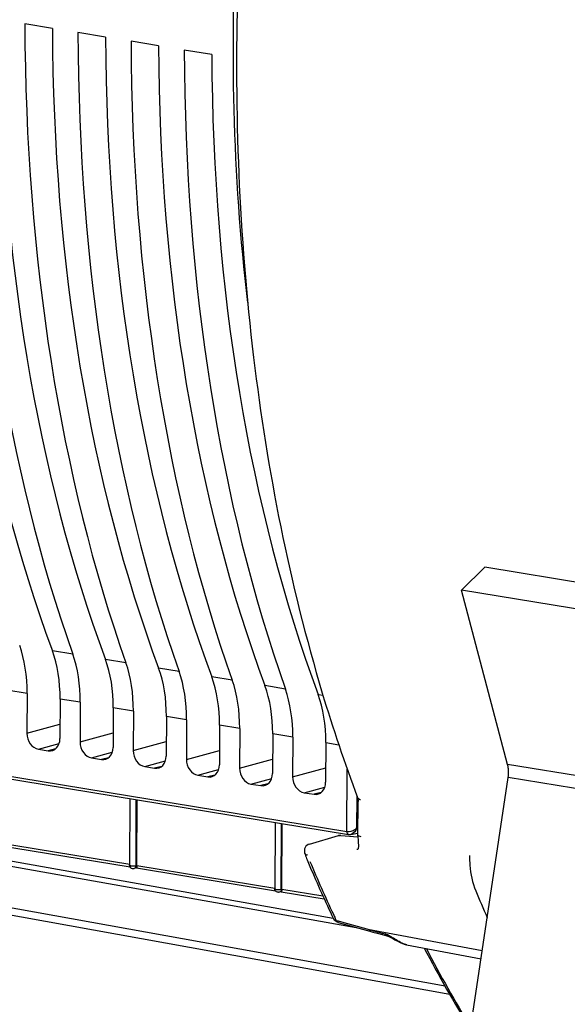
# Model space of a CAD drawing. Units: millimetres. Extents: x 0 to 594, y 0 to 420.
# Drawn here: x 244 to 251, y 51 to 65 of the extents above; entities that cross this region are included whole.
import ezdxf

# ---------------------------------------------------------------- set-up
doc = ezdxf.new("R2010")
doc.units = ezdxf.units.MM
doc.header["$LTSCALE"] = 32.67
doc.layers.get('0').update_dxf_attribs({"linetype": 'CONTINUOUS'})
doc.layers.add('SOLIDES', color=7, linetype='CONTINUOUS')

msp = doc.modelspace()

# ---------------------------------------------------------------- linework, layer by layer
at = {"color": 7, "linetype": 'CONTINUOUS'}
for p, q in [((244.219938, 64.939987), (243.836189, 65.002921)), ((244.959819, 64.818647), (244.57607, 64.881582)), ((245.699699, 64.697308), (245.31595, 64.760242)), ((246.439579, 64.575968), (246.05583, 64.638903)), ((243.86809, 55.677554), (243.865478, 55.125846)), ((244.327756, 55.60217), (244.325144, 55.050462)), ((244.60797, 55.556215), (244.605358, 55.004507)), ((245.067636, 55.48083), (245.065024, 54.929122)), ((245.34785, 55.434875), (245.345239, 54.883167)), ((245.807516, 55.35949), (245.804904, 54.807783)), ((246.08773, 55.313536), (246.085119, 54.761828)), ((246.547396, 55.238151), (246.544785, 54.686443)), ((246.827611, 55.192196), (246.824999, 54.640488)), ((247.287276, 55.116811), (247.284665, 54.565103)), ((240.828108, 54.986533), (248.321811, 53.758216)), ((247.567491, 55.070857), (247.564879, 54.519149)), ((248.027157, 54.995472), (248.024545, 54.443764)), ((240.849613, 54.94581), (248.34273, 53.716947)), ((244.025723, 54.904219), (244.16305, 54.881698)), ((244.765604, 54.782879), (244.902931, 54.760358)), ((245.505484, 54.66154), (245.642811, 54.639018)), ((246.245364, 54.5402), (246.382691, 54.517679)), ((246.985244, 54.418861), (247.122571, 54.396339)), ((247.725125, 54.297521), (247.862452, 54.275)), ((245.29861, 54.216179), (245.294223, 53.289497)), ((245.39813, 53.285372), (245.402456, 54.199149)), ((247.320622, 53.884572), (247.31625, 52.960915)), ((247.413054, 52.954926), (247.41738, 53.868704)), ((248.372952, 53.717595), (248.468604, 53.736368)), ((243.374393, 53.580066), (245.301053, 53.264096)), ((245.390334, 53.249668), (245.356914, 53.240898)), ((245.378061, 53.281124), (245.384521, 53.282652)), ((245.389317, 53.249621), (247.32524, 52.932131)), ((247.400087, 52.952542), (247.406548, 52.95407)), ((247.405258, 52.919222), (247.378941, 52.912316)), ((247.404242, 52.919175), (248.00429, 52.820768))]:
    msp.add_line(p, q, dxfattribs=at)
at = {"color": 9, "linetype": 'CONTINUOUS'}
for p, q in [((244.504916, 56.226862), (244.219522, 56.273666)), ((245.244796, 56.105522), (244.959402, 56.152327)), ((245.984677, 55.984183), (245.699282, 56.030987)), ((246.724557, 55.862843), (246.439163, 55.909648)), ((243.86809, 55.677554), (243.587875, 55.723509)), ((247.464437, 55.741504), (247.179043, 55.788308)), ((247.918923, 55.666968), (247.987848, 55.655679)), ((244.60797, 55.556215), (244.327756, 55.60217)), ((245.34785, 55.434875), (245.067636, 55.48083)), ((246.08773, 55.313536), (245.807516, 55.35949)), ((243.865478, 55.125846), (244.326096, 55.251492)), ((244.605358, 55.004507), (245.065976, 55.130152)), ((246.827611, 55.192196), (246.547396, 55.238151)), ((247.567491, 55.070857), (247.287276, 55.116811)), ((244.025723, 54.904219), (244.314053, 54.982872)), ((245.345239, 54.883167), (245.805856, 55.008813)), ((248.027157, 54.995472), (248.208418, 54.96569)), ((244.261918, 54.906664), (244.16305, 54.881698)), ((244.765604, 54.782879), (245.053933, 54.861533)), ((246.085119, 54.761828), (246.545736, 54.887473)), ((245.001799, 54.785325), (244.902931, 54.760358)), ((245.505484, 54.66154), (245.793813, 54.740193)), ((246.824999, 54.640488), (247.285616, 54.766134)), ((245.741679, 54.663985), (245.642811, 54.639018)), ((246.245364, 54.5402), (246.533694, 54.618854)), ((247.564879, 54.519149), (248.025497, 54.644794)), ((248.321811, 53.758216), (248.325908, 54.623765)), ((246.481559, 54.542646), (246.382691, 54.517679)), ((246.985244, 54.418861), (247.273574, 54.497514)), ((247.221439, 54.421306), (247.122571, 54.396339)), ((247.725125, 54.297521), (248.013454, 54.376175)), ((247.96132, 54.299966), (247.862452, 54.275)), ((245.384521, 53.282652), (245.38887, 54.201377)), ((248.460772, 53.807609), (248.462846, 54.245611)), ((247.406548, 52.95407), (247.410883, 53.869769)), ((248.460772, 53.807609), (248.474995, 53.8104)), ((243.383206, 53.615817), (245.296286, 53.302074)), ((245.384521, 53.282652), (245.398134, 53.286224)), ((245.39813, 53.285372), (247.317829, 52.970543)), ((247.406548, 52.95407), (247.413058, 52.955778)), ((247.413054, 52.954926), (247.986031, 52.860959))]:
    msp.add_line(p, q, dxfattribs=at)
at = {"color": 7, "linetype": 'CONTINUOUS'}
msp.add_lwpolyline([(248.34274, 53.716947), (248.347609, 53.716302), (248.359321, 53.715967), (248.371603, 53.717341), (248.37305, 53.717614)], dxfattribs=at)
at = {"color": 9, "linetype": 'CONTINUOUS'}
msp.add_arc((248.313751, 53.853685), 0.154072, 328.4121139, 342.6250346, dxfattribs=at)
at = {"color": 7, "linetype": 'CONTINUOUS'}
for centre, radius, start, end in [((245.344468, 53.288411), 0.049116, 277.854708, 284.6788941), ((247.36635, 52.960548), 0.049848, 272.0617245, 284.630852)]:
    msp.add_arc(centre, radius, start, end, dxfattribs=at)
for centre, major_axis, ratio, start_param, end_param in [((255.163473, 68.936683), (3.43542, 20.210323), 0.590741041, -4.426421528, -3.939190684), ((254.942858, 68.972864), (3.205332, 20.248079), 0.563256095, -4.432988006, -3.945757162), ((255.903354, 68.815344), (3.43542, 20.210323), 0.590741041, -4.426421528, -3.939190684), ((255.682738, 68.851525), (3.205332, 20.248079), 0.563256095, -4.432988006, -3.945757162), ((256.643234, 68.694004), (3.43542, 20.210323), 0.590741041, -4.426421528, -3.939190684), ((256.422618, 68.730185), (3.205332, 20.248079), 0.563256095, -4.432988006, -3.945757162), ((257.383114, 68.572665), (3.43542, 20.210323), 0.590741041, -4.426421528, -3.939190684), ((257.162499, 68.608846), (3.205332, 20.248079), 0.563256095, -4.432988006, -3.945757162), ((258.122994, 68.451325), (3.43542, 20.210323), 0.590741041, -4.426421528, -3.939190684), ((257.902379, 68.487506), (3.205332, 20.248079), 0.563256095, -4.432988006, -3.945757162), ((258.862875, 68.329986), (3.43542, 20.210323), 0.590741041, -4.426421528, -3.939190684), ((243.001284, 55.415567), (0.234536, 1.481567), 0.563256095, -1.304810389, -0.804164509), ((243.418745, 55.347104), (0.251372, 1.478804), 0.590741041, -1.298243911, -0.79759803), ((243.741164, 55.294228), (0.234536, 1.481567), 0.563256095, -1.304810389, -0.804164509), ((244.158625, 55.225764), (0.251372, 1.478804), 0.590741041, -1.298243911, -0.79759803), ((244.481045, 55.172888), (0.234536, 1.481567), 0.563256095, -1.304810389, -0.804164509), ((244.898506, 55.104425), (0.251372, 1.478804), 0.590741041, -1.298243911, -0.79759803), ((245.220925, 55.051548), (0.234536, 1.481567), 0.563256095, -1.304810389, -0.804164509), ((245.638386, 54.983085), (0.251372, 1.478804), 0.590741041, -1.298243911, -0.79759803), ((245.960805, 54.930209), (0.234536, 1.481567), 0.563256095, -1.304810389, -0.804164509), ((246.378266, 54.861746), (0.251372, 1.478804), 0.590741041, -1.298243911, -0.79759803), ((246.700685, 54.808869), (0.234536, 1.481567), 0.563256095, -1.304810389, -0.804164509), ((247.118146, 54.740406), (0.251372, 1.478804), 0.590741041, -1.298243911, -0.79759803), ((244.026697, 55.099466), (-0.055823, 0.192062), 0.7874977, 1.211494141, 2.781985882), ((244.163926, 55.076961), (-0.056016, 0.192048), 0.787181484, -3.501870852, -1.931379112), ((244.766577, 54.978127), (-0.055823, 0.192062), 0.7874977, 1.211494141, 2.781985882), ((244.903806, 54.955621), (-0.056016, 0.192048), 0.787181484, -3.501870852, -1.931379112), ((245.506457, 54.856787), (-0.055823, 0.192062), 0.7874977, 1.211494141, 2.781985882), ((245.643686, 54.834282), (-0.056016, 0.192048), 0.787181484, -3.501870852, -1.931379112), ((246.246338, 54.735447), (-0.055823, 0.192062), 0.7874977, 1.211494141, 2.781985882), ((246.383566, 54.712942), (-0.056016, 0.192048), 0.787181484, -3.501870852, -1.931379112), ((246.986218, 54.614108), (-0.055823, 0.192062), 0.7874977, 1.211494141, 2.781985882), ((247.123447, 54.591603), (-0.056016, 0.192048), 0.787181484, -3.501870852, -1.931379112), ((247.726098, 54.492768), (-0.055823, 0.192062), 0.7874977, 1.211494141, 2.781985882), ((247.863327, 54.470263), (-0.056016, 0.192048), 0.787181484, -3.501870852, -1.931379112)]:
    msp.add_ellipse(centre, major_axis=major_axis, ratio=ratio, start_param=start_param, end_param=end_param, dxfattribs=at)
at = {"color": 9, "linetype": 'CONTINUOUS'}
for points, knots in [([(246.940139, 61.125278), (246.732184, 62.90379), (246.648646, 66.564917), (247.153408, 70.18852), (247.553672, 71.99575)], [0, 0, 0, 0, 0.491707588, 1, 1, 1, 1]), ([(248.321808, 53.757582), (248.359639, 53.751759), (248.412959, 53.768623), (248.45266, 53.799117), (248.460811, 53.807649)], [0, 0, 0, 0, 0.764347139, 1, 1, 1, 1]), ([(248.342717, 53.71697), (248.34136, 53.717199), (248.338642, 53.718016), (248.3362, 53.719456), (248.335055, 53.720312)], [0, 0, 0, 0, 0.490497246, 1, 1, 1, 1])]:
    msp.add_open_spline(points, degree=3, knots=knots, dxfattribs=at)
for points in [[(248.335055, 53.720312), (248.324336, 53.728324), (248.321514, 53.744837), (248.321818, 53.758216)], [(248.444996, 53.772981), (248.429123, 53.747217), (248.402738, 53.723474), (248.37305, 53.717614)], [(245.384521, 53.282652), (245.384267, 53.265987), (245.373002, 53.245252), (245.356893, 53.240978)], [(247.406548, 52.95407), (247.406294, 52.937405), (247.395029, 52.91667), (247.378919, 52.912397)]]:
    msp.add_open_spline(points, degree=3, dxfattribs=at)
at = {"color": 7, "linetype": 'CONTINUOUS'}
for points in [[(245.301615, 53.263343), (245.29697, 53.271121), (245.294193, 53.280438), (245.294224, 53.289498)], [(245.32265, 53.244123), (245.314072, 53.248201), (245.306484, 53.255188), (245.301615, 53.263343)], [(245.35118, 53.239756), (245.34165, 53.238437), (245.331339, 53.239992), (245.32265, 53.244123)], [(245.324122, 53.279451), (245.342017, 53.277624), (245.360401, 53.2777), (245.378061, 53.281124)], [(247.325295, 52.932169), (247.319644, 52.940475), (247.316216, 52.950871), (247.31625, 52.960917)], [(247.368143, 52.910732), (247.359142, 52.9104), (247.349727, 52.912615), (247.341857, 52.916994)]]:
    msp.add_open_spline(points, degree=3, dxfattribs=at)
for points, knots in [([(245.29422, 53.289498), (245.29421, 53.288151), (245.297504, 53.284998), (245.30101, 53.283909), (245.303394, 53.283177)], [0, 0, 0, 0, 0.35075276, 1, 1, 1, 1]), ([(245.303394, 53.283177), (245.306417, 53.28225), (245.313308, 53.280769), (245.320277, 53.279843), (245.324122, 53.279451)], [0, 0, 0, 0, 0.449990442, 1, 1, 1, 1]), ([(245.398052, 53.286202), (245.398008, 53.277008), (245.396867, 53.266541), (245.393747, 53.250102), (245.390281, 53.249461)], [0, 0, 0, 0, 0.722867442, 1, 1, 1, 1]), ([(247.316247, 52.960916), (247.316222, 52.957563), (247.330034, 52.952783), (247.355008, 52.949352), (247.382529, 52.949138), (247.400087, 52.952542)], [0, 0, 0, 0, 0.116693968, 0.377617478, 1, 1, 1, 1]), ([(247.341857, 52.916994), (247.338579, 52.918818), (247.332382, 52.92325), (247.327426, 52.929036), (247.325295, 52.932169)], [0, 0, 0, 0, 0.497409901, 1, 1, 1, 1]), ([(247.412976, 52.955757), (247.412932, 52.946563), (247.411792, 52.936096), (247.408671, 52.919656), (247.405205, 52.919015)], [0, 0, 0, 0, 0.722867442, 1, 1, 1, 1])]:
    msp.add_open_spline(points, degree=3, knots=knots, dxfattribs=at)
at = {"layer": 'SOLIDES', "color": 7, "linetype": 'CONTINUOUS'}
for p, q in [((249.913848, 57.117006), (250.243037, 57.436674)), ((262.332583, 55.454001), (250.243037, 57.436674)), ((248.474488, 53.697655), (248.47672, 54.174772)), ((241.746322, 53.610829), (248.448562, 52.420635)), ((247.799754, 53.583027), (248.201597, 53.700029)), ((248.23812, 53.703649), (248.47254, 53.683492)), ((248.198608, 52.488226), (248.638649, 52.369293)), ((248.638649, 52.369293), (248.680592, 52.357988)), ((248.680592, 52.357988), (248.743199, 52.341311)), ((248.743199, 52.341311), (248.809915, 52.323807)), ((248.809915, 52.323807), (248.877837, 52.30625)), ((248.877778, 52.306286), (248.881364, 52.305264)), ((248.944227, 52.27574), (248.958541, 52.267785)), ((248.958541, 52.267785), (248.988933, 52.250698)), ((248.988933, 52.250698), (249.00471, 52.241952))]:
    msp.add_line(p, q, dxfattribs=at)
at = {"layer": 'SOLIDES', "color": 3, "linetype": 'CONTINUOUS'}
for p, q in [((250.558618, 54.692136), (249.913848, 57.117006)), ((262.003394, 55.134334), (249.913848, 57.117006)), ((248.66591, 41.806211), (250.56598, 54.51153))]:
    msp.add_line(p, q, dxfattribs=at)
at = {"layer": 'SOLIDES', "color": 9, "linetype": 'CONTINUOUS'}
for p, q in [((262.648164, 52.709464), (250.558618, 54.692136)), ((262.655526, 52.528858), (250.56598, 54.51153)), ((241.902312, 53.656937), (248.130068, 52.551003)), ((248.477299, 53.514614), (248.477486, 53.514668)), ((249.75128, 51.488455), (241.035245, 53.058709)), ((249.687189, 51.601893), (241.093334, 53.152924)), ((248.1745, 52.515045), (248.156781, 52.552337)), ((248.203783, 52.507111), (248.1745, 52.515045)), ((248.251147, 52.494281), (248.203783, 52.507111)), ((248.634588, 52.390531), (248.251147, 52.494281)), ((248.662686, 52.385234), (248.634588, 52.390531)), ((248.663899, 52.382088), (248.634588, 52.390531)), ((248.857891, 52.348434), (248.662686, 52.385234)), ((248.854862, 52.328706), (248.818924, 52.338553)), ((248.884768, 52.343368), (248.857891, 52.348434)), ((250.204526, 52.094574), (248.884768, 52.343368))]:
    msp.add_line(p, q, dxfattribs=at)
at = {"layer": 'SOLIDES', "color": 7, "linetype": 'CONTINUOUS'}
for points in [[(248.46822, 54.230769), (248.469322, 54.227674), (248.471371, 54.220862), (248.473217, 54.213002), (248.474761, 54.204145), (248.475905, 54.194398), (248.476573, 54.183885), (248.476721, 54.174774)], [(248.474488, 53.697655), (248.474722, 53.672134), (248.475381, 53.646714), (248.476466, 53.621413), (248.477979, 53.596248), (248.479922, 53.571236), (248.480357, 53.566312)], [(248.480359, 53.566314), (248.480574, 53.563719), (248.481024, 53.554482), (248.48097, 53.545899), (248.480462, 53.538042), (248.479566, 53.531039), (248.478398, 53.525101), (248.477085, 53.520283), (248.475758, 53.516577), (248.4746, 53.514048), (248.473811, 53.512663), (248.473744, 53.51256)], [(247.73207, 53.457805), (247.73268, 53.455815), (247.738746, 53.436767), (247.745128, 53.418008)], [(247.745128, 53.418008), (247.751826, 53.399547), (247.758839, 53.381388), (247.765568, 53.364955)], [(248.881364, 52.305264), (248.885594, 52.303882), (248.890297, 52.302174), (248.895406, 52.300146), (248.900879, 52.297803), (248.906579, 52.295204), (248.912406, 52.292418), (248.91837, 52.289461), (248.924543, 52.286305)], [(248.924543, 52.286305), (248.930916, 52.282958), (248.937454, 52.279443), (248.944227, 52.27574)], [(249.00471, 52.241952), (249.012685, 52.237602), (249.020704, 52.233292), (249.028762, 52.229039), (249.036835, 52.224865), (249.04491, 52.220785), (249.052987, 52.216808), (249.061064, 52.212947), (249.069131, 52.209218), (249.077189, 52.205632), (249.085251, 52.202194), (249.093311, 52.198917), (249.101365, 52.195812), (249.109439, 52.19288), (249.11752, 52.19014), (249.125605, 52.187608), (249.133755, 52.185286), (249.141979, 52.183198), (249.150276, 52.181374), (250.188265, 51.985837)]]:
    msp.add_lwpolyline(points, dxfattribs=at)
for centre, radius, start, end in [((269.901907, 62.266883), 22.890654, 196.7110953, 200.552472), ((248.229436, 53.604492), 0.09951, 101.9275343, 106.3134295), ((248.229591, 53.6034), 0.10061, 85.137028, 101.8851595), ((247.827716, 53.487014), 0.100002, 106.2372782, 197.0526294), ((266.408135, 61.213604), 20.227375, 202.8314295, 203.118662), ((265.694561, 60.903982), 19.449538, 203.1051654, 205.4641126), ((268.570448, 60.687653), 20.019553, 202.7941275, 203.9481813), ((248.224634, 52.58473), 0.099904, 205.4515816, 208.4162498), ((248.225017, 52.58493), 0.100337, 208.412848, 217.0665966), ((264.078327, 59.741159), 16.534875, 207.3924442, 211.903151)]:
    msp.add_arc(centre, radius, start, end, dxfattribs=at)
at = {"layer": 'SOLIDES', "color": 9, "linetype": 'CONTINUOUS'}
for centre, radius, start, end in [((248.466901, 53.551506), 0.03833, 279.9176151, 285.7442422), ((265.983102, 60.987902), 19.721497, 202.8248658, 205.1562822), ((265.213462, 60.633972), 18.874406, 205.1769404, 205.3520874), ((252.546078, 65.918738), 14.082336, 253.9976286, 254.1894831), ((252.902505, 67.180807), 15.393769, 254.1928939, 254.6167118), ((248.812116, 52.17332), 0.161158, 71.3466582, 74.6185101), ((263.856511, 59.567295), 16.23468, 207.2718086, 211.7090008)]:
    msp.add_arc(centre, radius, start, end, dxfattribs=at)
at = {"layer": 'SOLIDES', "color": 7, "linetype": 'CONTINUOUS'}
for points, knots in [([(248.568905, 75.934377), (248.035103, 74.246994), (247.207382, 70.789426), (246.680867, 65.548265), (246.879747, 60.46384), (247.520371, 57.207307), (247.977998, 55.684767)], [0, 0, 0, 0, 0.258682571, 0.517722208, 0.767623698, 1, 1, 1, 1]), ([(250.571221, 54.60552), (250.570912, 54.613096), (250.569003, 54.64224), (250.564175, 54.671237), (250.558618, 54.692136)], [0, 0, 0, 0, 0.259590294, 1, 1, 1, 1]), ([(250.026966, 53.422457), (250.026754, 53.377729), (250.032923, 53.211233), (250.067082, 53.04415), (250.114364, 52.931655)], [0, 0, 0, 0, 0.268226687, 1, 1, 1, 1])]:
    msp.add_open_spline(points, degree=3, knots=knots, dxfattribs=at)
for points in [[(250.56598, 54.51153), (250.570621, 54.542564), (250.572499, 54.574167), (250.571221, 54.60552)], [(248.198663, 52.488213), (248.177812, 52.493841), (248.157975, 52.507222), (248.144955, 52.524453)]]:
    msp.add_open_spline(points, degree=3, dxfattribs=at)
at = {"layer": 'SOLIDES', "color": 9, "linetype": 'CONTINUOUS'}
for points in [[(248.46822, 54.230769), (248.472881, 54.218386), (248.486205, 54.209433), (248.498842, 54.205515)], [(248.201602, 53.700031), (248.209376, 53.702291), (248.21774, 53.702996), (248.225796, 53.702187)], [(248.134452, 52.541737), (248.141353, 52.527255), (248.158714, 52.517903), (248.1745, 52.515045)], [(248.19857, 52.488235), (248.186979, 52.491379), (248.178922, 52.503879), (248.1745, 52.515045)], [(248.658662, 52.363891), (248.647108, 52.367012), (248.638603, 52.379255), (248.634588, 52.390531)], [(248.877773, 52.306267), (248.867426, 52.308951), (248.859208, 52.318939), (248.854862, 52.328705)], [(248.94734, 52.283298), (248.920576, 52.299559), (248.893344, 52.316029), (248.863661, 52.326013)]]:
    msp.add_open_spline(points, degree=3, dxfattribs=at)
for points, knots in [([(248.498842, 54.205515), (248.500428, 54.205023), (248.503685, 54.20413), (248.50699, 54.203438), (248.508677, 54.203135)], [0, 0, 0, 0, 0.491977269, 1, 1, 1, 1]), ([(248.474505, 53.706313), (248.474481, 53.701583), (248.491346, 53.692795), (248.504029, 53.690517), (248.51391, 53.688838)], [0, 0, 0, 0, 0.320619104, 1, 1, 1, 1]), ([(248.456986, 53.513583), (248.459878, 53.513221), (248.465404, 53.512853), (248.470936, 53.513297), (248.473503, 53.513749)], [0, 0, 0, 0, 0.527913013, 1, 1, 1, 1]), ([(247.732123, 53.457634), (247.735598, 53.446455), (247.75147, 53.43467), (247.767524, 53.430719), (247.772505, 53.430141)], [0, 0, 0, 0, 0.700128518, 1, 1, 1, 1]), ([(249.153603, 52.180719), (249.138538, 52.183547), (249.064719, 52.207527), (249.000105, 52.251239), (248.94734, 52.283298)], [0, 0, 0, 0, 0.198883566, 1, 1, 1, 1])]:
    msp.add_open_spline(points, degree=3, knots=knots, dxfattribs=at)

doc.saveas('drawing.dxf')
